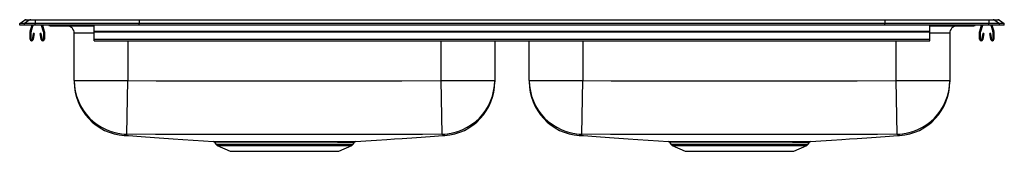
# Model space of a CAD drawing. Units: inches. Extents: x -16.5 to 16.5, y -4.2 to 0.2.
import ezdxf

# ---------------------------------------------------------------- set-up
doc = ezdxf.new("R2010")
doc.units = ezdxf.units.IN
doc.header["$LTSCALE"] = 8
doc.header["$MEASUREMENT"] = 0
doc.layers.get('0').update_dxf_attribs({"linetype": 'CONTINUOUS'})

# ---------------------------------------------------------------- blocks, each defined once
blk = doc.blocks.new('LRAD331940_Front')
for p, q in [((-16.5, 0.056), (-16.337, 0.171)), ((-16.5, 0), (-16.5, 0.056)), ((-16.344, 0.056), (-16.5, 0.056)), ((-16.344, 0), (-16.5, 0)), ((-16.181, 0.171), (-16.344, 0.056)), ((-16.344, 0), (-16.344, 0.056)), ((-15.986, 0.056), (-16.344, 0.056)), ((-15.986, 0), (-16.344, 0)), ((-16.181, 0.171), (-16.337, 0.171)), ((-16.285, 0.188), (-16.128, 0.188)), ((-15.978, 0.171), (-16.181, 0.171)), ((-16.148, -0.191), (-16.082, 0)), ((-16.128, 0.188), (-15.976, 0.188)), ((-16.115, -0.203), (-16.045, 0)), ((-15.978, 0.171), (-15.986, 0.056)), ((-15.986, 0), (-15.986, 0.056)), ((-12.5, 0.056), (-15.986, 0.056)), ((-12.5, 0), (-15.986, 0)), ((-12.497, 0.171), (-15.978, 0.171)), ((-15.976, 0.188), (-12.495, 0.188)), ((-15.778, 0), (-15.709, -0.203)), ((-15.741, 0), (-15.676, -0.191)), ((-14, -0.191), (-14, 0)), ((-12.497, 0.171), (-12.5, 0.056)), ((-12.5, 0), (-12.5, 0.056)), ((12.5, 0.056), (-12.5, 0.056)), ((12.5, 0), (-12.5, 0)), ((12.497, 0.171), (-12.497, 0.171)), ((-12.495, 0.188), (12.495, 0.188)), ((12.495, 0.188), (15.976, 0.188)), ((12.497, 0.171), (12.5, 0.056)), ((15.978, 0.171), (12.497, 0.171)), ((12.5, 0), (12.5, 0.056)), ((15.986, 0.056), (12.5, 0.056)), ((15.986, 0), (12.5, 0)), ((14, -0.191), (14, 0)), ((15.676, -0.191), (15.741, 0)), ((15.709, -0.203), (15.778, 0)), ((15.976, 0.188), (16.128, 0.188)), ((15.978, 0.171), (15.986, 0.056)), ((16.181, 0.171), (15.978, 0.171)), ((15.986, 0), (15.986, 0.056)), ((16.344, 0.056), (15.986, 0.056)), ((16.344, 0), (15.986, 0)), ((16.045, 0), (16.115, -0.203)), ((16.082, 0), (16.148, -0.191)), ((16.128, 0.188), (16.285, 0.188)), ((16.181, 0.171), (16.344, 0.056)), ((16.337, 0.171), (16.181, 0.171)), ((16.337, 0.171), (16.5, 0.056)), ((16.344, 0), (16.344, 0.056)), ((16.5, 0.056), (16.344, 0.056)), ((16.5, 0), (16.344, 0)), ((16.5, 0), (16.5, 0.056)), ((-16.152, -0.467), (-16.152, -0.213)), ((-16.117, -0.467), (-16.117, -0.213)), ((-16.045, -0.272), (-16.083, -0.47)), ((-16.011, -0.278), (-16.049, -0.476)), ((-16.011, -0.278), (-16.045, -0.272)), ((-15.778, -0.272), (-15.813, -0.278)), ((-15.775, -0.476), (-15.813, -0.278)), ((-15.741, -0.47), (-15.778, -0.272)), ((-15.707, -0.213), (-15.707, -0.467)), ((-15.672, -0.213), (-15.672, -0.467)), ((-15.479, -0.015), (-15.391, -0.015)), ((-15.391, -0.015), (-14.466, -0.015)), ((-14.671, -1.845), (-14.671, -0.265)), ((-14, -0.265), (-14.671, -0.265)), ((-14.466, -0.015), (-14, -0.015)), ((-14, -0.191), (14, -0.191)), ((-14, -0.213), (-14, -0.191)), ((-14, -0.213), (14, -0.213)), ((-14, -0.467), (-14, -0.213)), ((14, -0.015), (14.466, -0.015)), ((14, -0.213), (14, -0.191)), ((14, -0.467), (14, -0.213)), ((14.671, -0.265), (14, -0.265)), ((14.466, -0.015), (15.391, -0.015)), ((14.671, -0.265), (14.671, -1.845)), ((15.391, -0.015), (15.479, -0.015)), ((15.672, -0.467), (15.672, -0.213)), ((15.707, -0.467), (15.707, -0.213)), ((15.778, -0.272), (15.741, -0.47)), ((15.813, -0.278), (15.775, -0.476)), ((15.813, -0.278), (15.778, -0.272)), ((16.045, -0.272), (16.011, -0.278)), ((16.049, -0.476), (16.011, -0.278)), ((16.083, -0.47), (16.045, -0.272)), ((16.117, -0.213), (16.117, -0.467)), ((16.152, -0.213), (16.152, -0.467)), ((-14, -0.467), (14, -0.467)), ((-14, -0.519), (-14, -0.467)), ((-14, -0.519), (14, -0.519)), ((-12.875, -0.519), (-12.875, -1.845)), ((-2.375, -1.845), (-2.375, -0.519)), ((-0.579, -0.519), (-0.579, -1.845)), ((0.579, -1.845), (0.579, -0.519)), ((2.375, -0.519), (2.375, -1.845)), ((12.875, -1.845), (12.875, -0.519)), ((14, -0.519), (14, -0.467)), ((-14.671, -1.845), (-12.875, -1.845)), ((-14.671, -1.845), (-14.671, -1.894)), ((-12.912, -3.64), (-12.875, -1.845)), ((-2.338, -3.64), (-2.375, -1.845)), ((-2.375, -1.845), (-0.579, -1.845)), ((-0.579, -1.845), (-0.579, -1.894)), ((0.579, -1.845), (2.375, -1.845)), ((0.579, -1.845), (0.579, -1.894)), ((2.338, -3.64), (2.375, -1.845)), ((12.912, -3.64), (12.875, -1.845)), ((12.875, -1.845), (14.671, -1.845)), ((14.671, -1.845), (14.671, -1.894)), ((-10.017, -3.886), (-10.017, -3.886)), ((-9.97, -3.914), (-9.923, -3.981)), ((-9.968, -3.913), (-9.969, -3.913)), ((-5.327, -3.981), (-5.28, -3.914)), ((5.233, -3.886), (5.233, -3.886)), ((5.28, -3.914), (5.327, -3.981)), ((5.282, -3.913), (5.281, -3.913)), ((9.923, -3.981), (9.97, -3.914)), ((-9.923, -3.981), (-7.625, -3.981)), ((-9.879, -4.018), (-9.448, -4.214)), ((-9.879, -4.018), (-7.625, -4.018)), ((-9.448, -4.214), (-5.802, -4.214)), ((-7.625, -3.981), (-5.327, -3.981)), ((-7.625, -4.018), (-5.371, -4.018)), ((-5.802, -4.214), (-5.371, -4.018)), ((5.327, -3.981), (7.625, -3.981)), ((5.371, -4.018), (5.802, -4.214)), ((5.371, -4.018), (7.625, -4.018)), ((5.802, -4.214), (9.448, -4.214)), ((7.625, -3.981), (9.923, -3.981)), ((7.625, -4.018), (9.879, -4.018)), ((9.448, -4.214), (9.879, -4.018))]:
    blk.add_line(p, q)
for points in [[(-12.875, -1.845), (-11.921, -1.856), (-10.966, -1.858), (-9.057, -1.861), (-7.625, -1.861), (-5, -1.859), (-3.687, -1.859), (-2.375, -1.845)], [(2.375, -1.845), (3.329, -1.856), (4.284, -1.858), (6.193, -1.861), (7.625, -1.861), (10.25, -1.859), (11.563, -1.859), (12.875, -1.845)], [(-12.985, -3.683), (-12.985, -3.683), (-12.994, -3.686), (-12.993, -3.686)], [(-12.985, -3.683), (-12.853, -3.692), (-12.425, -3.721), (-11.979, -3.751), (-11.672, -3.773), (-11.355, -3.795), (-11.028, -3.817), (-10.69, -3.84), (-10.339, -3.864), (-10.017, -3.886)], [(-2.338, -3.64), (-2.998, -3.649), (-3.659, -3.651), (-4.981, -3.654), (-7.625, -3.656), (-9.059, -3.655), (-10.986, -3.653), (-11.949, -3.651), (-12.912, -3.64)], [(-10.017, -3.886), (-10.006, -3.886), (-9.978, -3.887), (-9.934, -3.887), (-9.873, -3.887), (-9.794, -3.887), (-9.703, -3.887), (-9.597, -3.888), (-9.478, -3.888), (-9.346, -3.888), (-9.203, -3.888), (-9.047, -3.888), (-8.883, -3.888), (-8.709, -3.888), (-8.524, -3.887), (-8.33, -3.887), (-8.139, -3.887), (-7.943, -3.887), (-7.74, -3.887), (-7.534, -3.887), (-7.337, -3.887), (-7.14, -3.887), (-6.942, -3.887), (-6.748, -3.887), (-6.574, -3.888), (-6.405, -3.888), (-6.241, -3.888), (-6.086, -3.888), (-5.945, -3.888), (-5.814, -3.888)], [(-5.851, -3.914), (-5.979, -3.914), (-6.117, -3.914), (-6.319, -3.914), (-6.536, -3.914), (-6.766, -3.914), (-7.016, -3.914), (-7.274, -3.914), (-7.536, -3.914), (-7.799, -3.914), (-8.061, -3.914), (-8.316, -3.914), (-8.563, -3.914), (-8.798, -3.914), (-9.018, -3.914), (-9.17, -3.914), (-9.311, -3.914), (-9.44, -3.914), (-9.557, -3.914), (-9.661, -3.914), (-9.75, -3.914), (-9.848, -3.913), (-9.918, -3.913), (-9.959, -3.913), (-9.968, -3.913)], [(-5.814, -3.888), (-5.696, -3.888), (-5.578, -3.887), (-5.482, -3.887), (-5.401, -3.887), (-5.334, -3.887), (-5.284, -3.887), (-5.251, -3.886), (-5.235, -3.886), (-5.235, -3.886)], [(-5.235, -3.886), (-4.904, -3.864), (-4.544, -3.84), (-4.194, -3.816), (-3.937, -3.799), (-3.686, -3.782), (-3.521, -3.771), (-3.359, -3.761), (-3.201, -3.75), (-3.046, -3.74), (-2.894, -3.73), (-2.746, -3.72), (-2.602, -3.71), (-2.462, -3.7), (-2.326, -3.691), (-2.258, -3.686)], [(-2.258, -3.686), (-2.269, -3.681), (-2.274, -3.678), (-2.274, -3.678), (-2.274, -3.678)], [(-2.257, -3.685), (-2.256, -3.686), (-2.258, -3.686)], [(2.265, -3.683), (2.265, -3.683), (2.256, -3.686), (2.257, -3.686)], [(2.265, -3.683), (2.397, -3.692), (2.825, -3.721), (3.271, -3.751), (3.578, -3.773), (3.895, -3.795), (4.222, -3.817), (4.56, -3.84), (4.911, -3.864), (5.233, -3.886)], [(12.912, -3.64), (12.252, -3.649), (11.591, -3.651), (10.269, -3.654), (7.625, -3.656), (6.191, -3.655), (4.264, -3.653), (3.301, -3.651), (2.338, -3.64)], [(5.233, -3.886), (5.244, -3.886), (5.272, -3.887), (5.316, -3.887), (5.377, -3.887), (5.456, -3.887), (5.547, -3.887), (5.653, -3.888), (5.772, -3.888), (5.904, -3.888), (6.047, -3.888), (6.203, -3.888), (6.367, -3.888), (6.541, -3.888), (6.726, -3.887), (6.92, -3.887), (7.111, -3.887), (7.307, -3.887), (7.51, -3.887), (7.716, -3.887), (7.913, -3.887), (8.11, -3.887), (8.308, -3.887), (8.502, -3.887), (8.676, -3.888), (8.845, -3.888), (9.009, -3.888), (9.164, -3.888), (9.305, -3.888), (9.436, -3.888)], [(9.399, -3.914), (9.271, -3.914), (9.133, -3.914), (8.931, -3.914), (8.714, -3.914), (8.484, -3.914), (8.234, -3.914), (7.976, -3.914), (7.714, -3.914), (7.451, -3.914), (7.189, -3.914), (6.934, -3.914), (6.687, -3.914), (6.452, -3.914), (6.232, -3.914), (6.08, -3.914), (5.939, -3.914), (5.81, -3.914), (5.693, -3.914), (5.589, -3.914), (5.5, -3.914), (5.402, -3.913), (5.332, -3.913), (5.291, -3.913), (5.282, -3.913)], [(9.436, -3.888), (9.554, -3.888), (9.672, -3.887), (9.768, -3.887), (9.849, -3.887), (9.916, -3.887), (9.966, -3.887), (9.999, -3.886), (10.015, -3.886), (10.015, -3.886)], [(10.015, -3.886), (10.346, -3.864), (10.706, -3.84), (11.056, -3.816), (11.313, -3.799), (11.564, -3.782), (11.729, -3.771), (11.891, -3.761), (12.049, -3.75), (12.204, -3.74), (12.356, -3.73), (12.504, -3.72), (12.648, -3.71), (12.788, -3.7), (12.924, -3.691), (12.992, -3.686)], [(12.992, -3.686), (12.981, -3.681), (12.976, -3.678), (12.976, -3.678), (12.976, -3.678)], [(12.993, -3.685), (12.994, -3.686), (12.992, -3.686)]]:
    blk.add_lwpolyline(points)
for centre, radius, start, end in [((-16.285, 0.096), 0.0911, 90, 125.1176), ((-16.128, 0.097), 0.0909, 90.0025, 125.1483), ((-15.933, 0.173), 0.0458, 161.3919, 182.4771), ((-14.433, -0.002), 0.0356, 176.3905, 200.7084), ((15.391, 0.076), 0.0909, 270.0027, 303.2049), ((15.479, 0.076), 0.0911, 270, 303.1761), ((15.933, 0.173), 0.0458, 357.5229, 18.6081), ((16.128, 0.097), 0.0909, 54.8517, 89.9975), ((16.285, 0.096), 0.0911, 54.8824, 90), ((-16.085, -0.213), 0.067, 161, 180), ((-16.085, -0.213), 0.032, 161, 180), ((-15.739, -0.213), 0.032, 0, 19), ((-15.739, -0.213), 0.067, 0, 19), ((-15.479, 0.076), 0.0911, 236.8239, 270), ((-15.391, 0.076), 0.0909, 236.7943, 269.9981), ((-14.921, -0.265), 0.25, 0, 90), ((14.419, 0), 0.0496, 342.7418, 0.1593), ((14.921, -0.265), 0.25, 90, 180), ((15.739, -0.213), 0.067, 161, 180), ((15.739, -0.213), 0.032, 161, 180), ((16.085, -0.213), 0.032, 0, 19), ((16.085, -0.213), 0.067, 0, 19), ((-16.1, -0.467), 0.052, 180, 349.2013), ((-16.1, -0.467), 0.017, 180, 349.2013), ((-15.724, -0.467), 0.052, 190.7987, 0), ((-15.724, -0.467), 0.017, 190.7987, 0), ((15.724, -0.467), 0.052, 180, 349.2013), ((15.724, -0.467), 0.017, 180, 349.2013), ((16.1, -0.467), 0.052, 190.7987, 0), ((16.1, -0.467), 0.017, 190.7987, 0), ((-12.875, -1.845), 1.796, 180.013, 268.8224), ((-12.875, -1.895), 1.796, 179.9994, 266.2276), ((-2.375, -1.845), 1.796, 271.1782, 359.9864), ((-2.375, -1.895), 1.796, 273.7544, 0.0009), ((2.375, -1.845), 1.796, 180.013, 268.8224), ((2.375, -1.895), 1.796, 179.9994, 266.2276), ((12.875, -1.845), 1.796, 271.1782, 359.9864), ((12.875, -1.895), 1.796, 273.7544, 0.0009), ((-12.996, -3.653), 0.0315, 289.0796, 307.6444), ((-12.978, -3.603), 0.0751, 271.0601, 330.4728), ((-10.015, -3.939), 0.0516, 29.3843, 76.8593), ((-5.828, 92.108), 96.022, 269.98638, 270.32629), ((-5.234, -3.941), 0.054, 105.0025, 148.8418), ((-2.271, -3.601), 0.0767, 210.2129, 268.2475), ((2.254, -3.653), 0.0315, 289.0795, 307.6444), ((2.272, -3.603), 0.0751, 271.0601, 330.4728), ((5.235, -3.939), 0.0516, 29.3843, 76.8593), ((9.422, 92.108), 96.022, 269.98638, 270.32629), ((10.016, -3.941), 0.054, 105.0025, 148.8418), ((12.979, -3.601), 0.0767, 210.2129, 268.2475), ((-9.834, -3.919), 0.109, 215, 245.4762), ((-5.416, -3.919), 0.109, 294.5238, 325), ((5.416, -3.919), 0.109, 215, 245.4762), ((9.834, -3.919), 0.109, 294.5238, 325)]:
    blk.add_arc(centre, radius, start, end)
for centre, start_param, end_param in [((-12.495, 0.096), 0, 0.612917), ((12.495, 0.096), 5.670268, 6.283185)]:
    blk.add_ellipse(centre, major_axis=(0, 0.0911), ratio=0.022431, start_param=start_param, end_param=end_param)

msp = doc.modelspace()

# ---------------------------------------------------------------- block references
msp.add_blockref('LRAD331940_Front', (0, 0))

doc.saveas('drawing.dxf')
